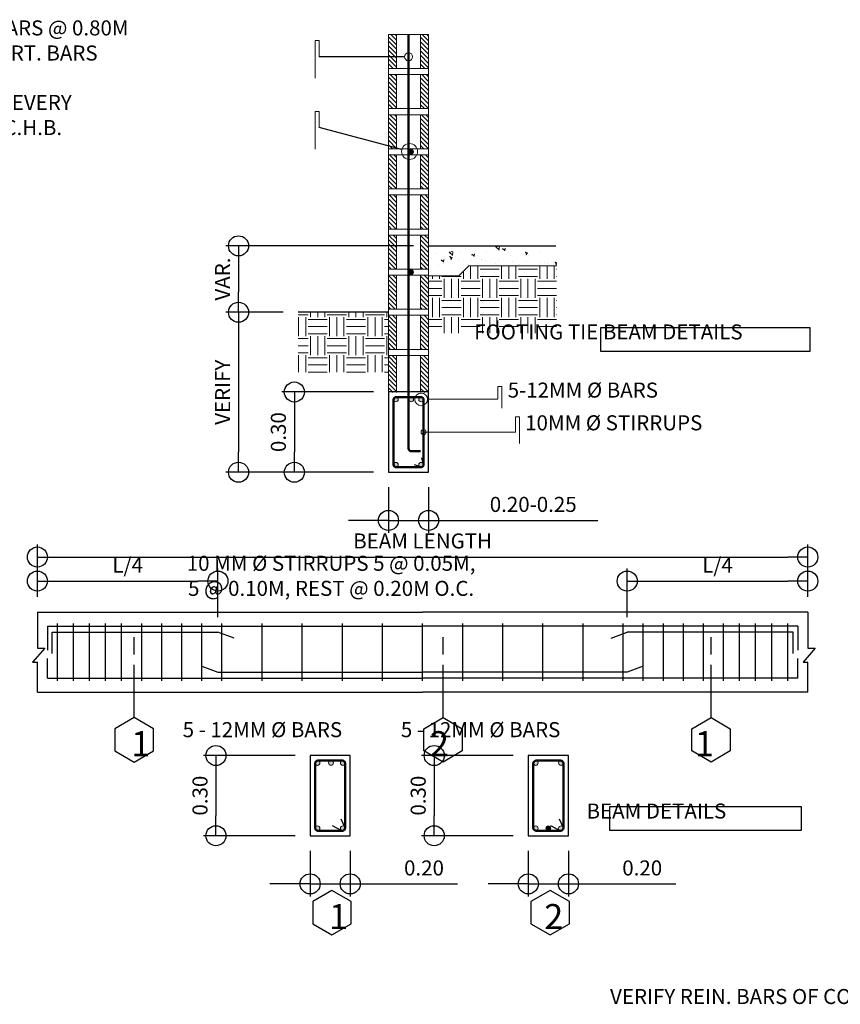
# Model space of a CAD drawing. Units: millimetres. Extents: x -33814153 to 33972832, y -109842 to 42467.
# Drawn here: x 1288 to 5379, y -17200 to -12292 of the extents above; entities that cross this region are included whole.
import ezdxf

# ---------------------------------------------------------------- set-up
doc = ezdxf.new("R2010")
doc.units = ezdxf.units.MM
for name, color, linetype in [('1PEN', 1, 'Continuous'), ('2PEN', 2, 'Continuous'), ('3PEN', 3, 'Continuous'), ('5PEN', 4, 'Continuous')]:
    doc.layers.add(name, color=color, linetype=linetype)
for name, color, linetype, lineweight in [('POINT 1', 1, 'Continuous', 13), ('POINT 1 red', 1, 'Continuous', 13), ('POINT 2 yel', 2, 'Continuous', 20), ('POINT 3', 3, 'Continuous', 30), ('POINT 3 grn', 3, 'Continuous', 30), ('POINT 5 cyn', 4, 'Continuous', 50), ('PT5', 4, 'Continuous', 50)]:
    doc.layers.add(name, color=color, linetype=linetype, lineweight=lineweight)
doc.styles.add('1.5MM', font='txt', dxfattribs={"height": 1.5})
doc.styles.add('2.5mm', font='txt', dxfattribs={"height": 2.5})
doc.styles.add('Arch-Dim', font='arial.ttf', dxfattribs={"width": 0.75})
doc.dimstyles.new('Aec-Arch-M-100$7', dxfattribs={"dimscale": 100, "dimtxt": 2.5, "dimasz": 1.5, "dimexe": 1.5, "dimexo": 1.5, "dimgap": 0.8, "dimtad": 0, "dimdec": 0, "dimzin": 3, "dimdsep": 46, "dimtxsty": 'Arch-Dim', "dimblk": 'ORIGIN', "dimcen": 2.5, "dimazin": 2, "dimtfac": 0.75, "dimtdec": 0, "dimtix": 1, "dimtmove": 2, "dimatfit": 2, "dimfxl": 1, "dimtolj": 1, "dimtzin": 0, "dimarcsym": 0})
doc.dimstyles.new('Annotative', dxfattribs={"dimscale": 0, "dimtxt": 1.5, "dimasz": 2, "dimexe": 1.25, "dimexo": 1.5, "dimtad": 1, "dimlfac": 0.001, "dimzin": 1, "dimdsep": 46, "dimtxsty": '1.5MM', "dimblk": 'ORIGIN', "dimcen": 2.5, "dimaunit": 1, "dimadec": 3, "dimazin": 0, "dimtfac": 1, "dimtmove": 0, "dimatfit": 3, "dimfxl": 1, "dimarcsym": 0})
pattern_1 = [(0, (-538770.24, -15857.84), (95.25, 95.25), [95.25, -95.25]), (0, (-538770.24, -15822.12), (95.25, 95.25), [95.25, -95.25]), (0, (-538770.24, -15786.4), (95.25, 95.25), [95.25, -95.25]), (90, (-538758.33, -15774.5), (-95.25, 95.25), [95.25, -95.25]), (90, (-538722.615, -15774.5), (-95.25, 95.25), [95.25, -95.25]), (90, (-538686.9, -15774.5), (-95.25, 95.25), [95.25, -95.25])]

# ---------------------------------------------------------------- blocks, each defined once
blk = doc.blocks.new('_Origin')
at = {"color": 0, "linetype": 'ByBlock', "lineweight": -2}
blk.add_line((0, 0), (-1, 0), dxfattribs=at)
blk.add_circle((0, 0), 0.5, dxfattribs=at)
blk = doc.blocks.new('*D291')
at = {"layer": '1PEN', "color": 0, "lineweight": -2, "transparency": 16777216}
for p, q in [((3051.5, -14147.5), (2594.9, -14147.5)), ((2657.4, -14247.5), (2657.4, -14447.5)), ((3051.5, -14547.5), (2594.9, -14547.5))]:
    blk.add_line(p, q, dxfattribs=at)
at = {"layer": '1PEN', "color": 0, "lineweight": -2, "transparency": 16777216, "xscale": 100, "yscale": 100, "zscale": 100}
for p, rotation in [((2657.4, -14147.5), 90), ((2657.4, -14547.5), 270)]:
    blk.add_blockref('_Origin', p, dxfattribs=dict(at, rotation=rotation))
at = {"layer": '1PEN', "color": 0, "transparency": 16777216, "insert": (2587.5, -14347.5), "char_height": 75, "attachment_point": 5, "rotation": 90, "style": '1.5MM'}
blk.add_mtext('0.30', dxfattribs=at)
blk = doc.blocks.new('*D300')
at = {"layer": '1PEN', "color": 0, "lineweight": -2, "transparency": 16777216}
for p, q in [((3251.5, -13419.2), (2316.7, -13419.2)), ((2379.2, -13519.2), (2379.2, -13650.1)), ((2601.5, -13750.1), (2316.7, -13750.1))]:
    blk.add_line(p, q, dxfattribs=at)
at = {"layer": '1PEN', "color": 0, "lineweight": -2, "transparency": 16777216, "xscale": 100, "yscale": 100, "zscale": 100}
for p, rotation in [((2379.2, -13419.2), 90), ((2379.2, -13750.1), 270)]:
    blk.add_blockref('_Origin', p, dxfattribs=dict(at, rotation=rotation))
at = {"layer": '1PEN', "color": 0, "transparency": 16777216, "insert": (2309.1, -13584.6), "char_height": 75, "attachment_point": 5, "rotation": 90, "style": '1.5MM'}
blk.add_mtext('VAR.', dxfattribs=at)
blk = doc.blocks.new('*D309')
at = {"layer": '1PEN', "color": 0, "lineweight": -2, "transparency": 16777216}
for p, q in [((2601.5, -13750.1), (2316.7, -13750.1)), ((2379.2, -13850.1), (2379.2, -14447.5)), ((3051.5, -14547.5), (2316.7, -14547.5))]:
    blk.add_line(p, q, dxfattribs=at)
at = {"layer": '1PEN', "color": 0, "lineweight": -2, "transparency": 16777216, "xscale": 100, "yscale": 100, "zscale": 100}
for p, rotation in [((2379.2, -13750.1), 90), ((2379.2, -14547.5), 270)]:
    blk.add_blockref('_Origin', p, dxfattribs=dict(at, rotation=rotation))
at = {"layer": '1PEN', "color": 0, "transparency": 16777216, "insert": (2309.7, -14148.8), "char_height": 75, "attachment_point": 5, "rotation": 90, "style": '1.5MM'}
blk.add_mtext('VERIFY', dxfattribs=at)
blk = doc.blocks.new('*D318')
at = {"layer": '1PEN', "color": 0, "lineweight": -2, "transparency": 16777216}
for p, q in [((3126.5, -14622.5), (3126.5, -14849.9)), ((3326.5, -14622.5), (3326.5, -14849.9)), ((3026.5, -14787.4), (2926.5, -14787.4)), ((3126.5, -14787.4), (3326.5, -14787.4)), ((3426.5, -14787.4), (4169.4, -14787.4))]:
    blk.add_line(p, q, dxfattribs=at)
at = {"layer": '1PEN', "color": 0, "lineweight": -2, "transparency": 16777216, "xscale": 100, "yscale": 100, "zscale": 100}
blk.add_blockref('_Origin', (3126.5, -14787.4), dxfattribs=at)
at = {"layer": '1PEN', "color": 0, "lineweight": -2, "transparency": 16777216, "xscale": 100, "yscale": 100, "zscale": 100, "rotation": 180}
blk.add_blockref('_Origin', (3326.5, -14787.4), dxfattribs=at)
at = {"layer": '1PEN', "color": 0, "transparency": 16777216, "insert": (3848, -14717.5), "char_height": 75, "attachment_point": 5, "style": '1.5MM'}
blk.add_mtext('0.20-0.25', dxfattribs=at)
blk = doc.blocks.new('*D326')
at = {"layer": '1PEN', "color": 0, "lineweight": -2, "transparency": 16777216}
for p, q in [((2660.9, -15959.5), (2204.2, -15959.5)), ((2266.7, -16059.5), (2266.7, -16259.5)), ((2660.9, -16359.5), (2204.2, -16359.5))]:
    blk.add_line(p, q, dxfattribs=at)
at = {"layer": '1PEN', "color": 0, "lineweight": -2, "transparency": 16777216, "xscale": 100, "yscale": 100, "zscale": 100}
for p, rotation in [((2266.7, -15959.5), 90), ((2266.7, -16359.5), 270)]:
    blk.add_blockref('_Origin', p, dxfattribs=dict(at, rotation=rotation))
at = {"layer": '1PEN', "color": 0, "transparency": 16777216, "insert": (2196.9, -16159.5), "char_height": 75, "attachment_point": 5, "rotation": 90, "style": '1.5MM'}
blk.add_mtext('0.30', dxfattribs=at)
blk = doc.blocks.new('*D327')
at = {"layer": '1PEN', "color": 0, "lineweight": -2, "transparency": 16777216}
for p, q in [((2735.9, -16434.5), (2735.9, -16661.9)), ((2935.9, -16434.5), (2935.9, -16661.9)), ((2635.9, -16599.4), (2535.9, -16599.4)), ((2735.9, -16599.4), (2935.9, -16599.4)), ((3035.9, -16599.4), (3471.4, -16599.4))]:
    blk.add_line(p, q, dxfattribs=at)
at = {"layer": '1PEN', "color": 0, "lineweight": -2, "transparency": 16777216, "xscale": 100, "yscale": 100, "zscale": 100}
blk.add_blockref('_Origin', (2735.9, -16599.4), dxfattribs=at)
at = {"layer": '1PEN', "color": 0, "lineweight": -2, "transparency": 16777216, "xscale": 100, "yscale": 100, "zscale": 100, "rotation": 180}
blk.add_blockref('_Origin', (2935.9, -16599.4), dxfattribs=at)
at = {"layer": '1PEN', "color": 0, "transparency": 16777216, "insert": (3303.7, -16529.7), "char_height": 75, "attachment_point": 5, "style": '1.5MM'}
blk.add_mtext('0.20', dxfattribs=at)
blk = doc.blocks.new('*D254')
at = {"layer": '1PEN', "color": 0, "lineweight": -2, "transparency": 16777216}
for p, q in [((3748.5, -15959.5), (3291.9, -15959.5)), ((3354.4, -16059.5), (3354.4, -16259.5)), ((3748.5, -16359.5), (3291.9, -16359.5))]:
    blk.add_line(p, q, dxfattribs=at)
at = {"layer": '1PEN', "color": 0, "lineweight": -2, "transparency": 16777216, "xscale": 100, "yscale": 100, "zscale": 100}
for p, rotation in [((3354.4, -15959.5), 90), ((3354.4, -16359.5), 270)]:
    blk.add_blockref('_Origin', p, dxfattribs=dict(at, rotation=rotation))
at = {"layer": '1PEN', "color": 0, "transparency": 16777216, "insert": (3284.5, -16159.5), "char_height": 75, "attachment_point": 5, "rotation": 90, "style": '1.5MM'}
blk.add_mtext('0.30', dxfattribs=at)
blk = doc.blocks.new('*D255')
at = {"layer": '1PEN', "color": 0, "lineweight": -2, "transparency": 16777216}
for p, q in [((3823.5, -16434.5), (3823.5, -16661.9)), ((4023.5, -16434.5), (4023.5, -16661.9)), ((3723.5, -16599.4), (3623.5, -16599.4)), ((3823.5, -16599.4), (4023.5, -16599.4)), ((4123.5, -16599.4), (4559, -16599.4))]:
    blk.add_line(p, q, dxfattribs=at)
at = {"layer": '1PEN', "color": 0, "lineweight": -2, "transparency": 16777216, "xscale": 100, "yscale": 100, "zscale": 100}
blk.add_blockref('_Origin', (3823.5, -16599.4), dxfattribs=at)
at = {"layer": '1PEN', "color": 0, "lineweight": -2, "transparency": 16777216, "xscale": 100, "yscale": 100, "zscale": 100, "rotation": 180}
blk.add_blockref('_Origin', (4023.5, -16599.4), dxfattribs=at)
at = {"layer": '1PEN', "color": 0, "transparency": 16777216, "insert": (4391.3, -16529.7), "char_height": 75, "attachment_point": 5, "style": '1.5MM'}
blk.add_mtext('0.20', dxfattribs=at)
blk = doc.blocks.new('*D257')
at = {"layer": '1PEN', "color": 0, "lineweight": -2, "transparency": 16777216}
for p, q in [((1376.6, -15169.2), (1376.6, -15027.3)), ((2276.6, -15269.2), (2276.6, -15027.3)), ((1476.6, -15089.8), (2176.6, -15089.8))]:
    blk.add_line(p, q, dxfattribs=at)
at = {"layer": '1PEN', "color": 0, "lineweight": -2, "transparency": 16777216, "xscale": 100, "yscale": 100, "zscale": 100, "rotation": 180}
blk.add_blockref('_Origin', (1376.6, -15089.8), dxfattribs=at)
at = {"layer": '1PEN', "color": 0, "lineweight": -2, "transparency": 16777216, "xscale": 100, "yscale": 100, "zscale": 100}
blk.add_blockref('_Origin', (2276.6, -15089.8), dxfattribs=at)
at = {"layer": '1PEN', "color": 0, "transparency": 16777216, "insert": (1826.6, -15020.2), "char_height": 75, "attachment_point": 5, "style": '1.5MM'}
blk.add_mtext('L/4', dxfattribs=at)
blk = doc.blocks.new('*D265')
at = {"layer": '1PEN', "color": 0, "lineweight": -2, "transparency": 16777216}
for p, q in [((4316.6, -15269.2), (4316.6, -15027.3)), ((5216.6, -15169.2), (5216.6, -15027.3)), ((4416.6, -15089.8), (5116.6, -15089.8))]:
    blk.add_line(p, q, dxfattribs=at)
at = {"layer": '1PEN', "color": 0, "lineweight": -2, "transparency": 16777216, "xscale": 100, "yscale": 100, "zscale": 100, "rotation": 180}
blk.add_blockref('_Origin', (4316.6, -15089.8), dxfattribs=at)
at = {"layer": '1PEN', "color": 0, "lineweight": -2, "transparency": 16777216, "xscale": 100, "yscale": 100, "zscale": 100}
blk.add_blockref('_Origin', (5216.6, -15089.8), dxfattribs=at)
at = {"layer": '1PEN', "color": 0, "transparency": 16777216, "insert": (4766.6, -15020.2), "char_height": 75, "attachment_point": 5, "style": '1.5MM'}
blk.add_mtext('L/4', dxfattribs=at)
blk = doc.blocks.new('*D279')
at = {"layer": '1PEN', "color": 0, "lineweight": -2, "transparency": 16777216}
for p, q in [((1376.6, -15169.2), (1376.6, -14907.6)), ((5216.6, -15169.2), (5216.6, -14907.6)), ((1476.6, -14970.1), (5116.6, -14970.1))]:
    blk.add_line(p, q, dxfattribs=at)
at = {"layer": '1PEN', "color": 0, "lineweight": -2, "transparency": 16777216, "xscale": 100, "yscale": 100, "zscale": 100, "rotation": 180}
blk.add_blockref('_Origin', (1376.6, -14970.1), dxfattribs=at)
at = {"layer": '1PEN', "color": 0, "lineweight": -2, "transparency": 16777216, "xscale": 100, "yscale": 100, "zscale": 100}
blk.add_blockref('_Origin', (5216.6, -14970.1), dxfattribs=at)
at = {"layer": '1PEN', "color": 0, "transparency": 16777216, "insert": (3296.6, -14899.7), "char_height": 75, "attachment_point": 5, "style": '1.5MM'}
blk.add_mtext('BEAM LENGTH', dxfattribs=at)

msp = doc.modelspace()

# ---------------------------------------------------------------- hatches: boundary and pattern name
at = {"layer": '1PEN'}
h = msp.add_hatch(color=256, dxfattribs=at)
h.paths.add_polyline_path([(2784.925, -15996.523, 0.39018375), (2773.916, -15984.564, 0.37012679), (2760.966, -15997.515, 0.95946556)])
h.paths.add_polyline_path([(2852.113, -15996.523, 1), (2828.113, -15996.523, 1)])
h.paths.add_polyline_path([(2910.883, -15997.515, 0.37012679), (2897.933, -15984.564, 0.39018375), (2886.925, -15996.523, 0.95946556)])
h.paths.add_polyline_path([(2909.475, -16316.807, 0.77813237), (2886.925, -16322.523, 0.23167362), (2891.566, -16332.002), (2898.606, -16334.414, 0.344505), (2910.825, -16322.13)])
h.paths.add_polyline_path([(2784.925, -16322.523, 0.95946556), (2760.966, -16321.532, 0.37012679), (2773.916, -16334.482, 0.39018375)])
h = msp.add_hatch(color=256, dxfattribs=at)
h.paths.add_polyline_path([(3848.573, -16321.532, 0.37012679), (3861.524, -16334.482, 0.39018375), (3872.532, -16322.523, 0.95946556)])
h.paths.add_polyline_path([(3997.083, -16316.807, 0.77813237), (3974.532, -16322.523, 0.23167362), (3979.173, -16332.002), (3986.214, -16334.414, 0.344505), (3998.433, -16322.13)])
h.paths.add_polyline_path([(3985.541, -15984.564, 0.39018375), (3974.532, -15996.523, 0.95946556), (3998.491, -15997.515, 0.37012679)])
h.paths.add_polyline_path([(3872.532, -15996.523, 0.39018375), (3861.524, -15984.564, 0.37012679), (3848.573, -15997.515, 0.95946556)])
msp.add_hatch(color=256, dxfattribs=at).paths.add_polyline_path([(3911.532, -16322.523, 1), (3935.532, -16322.523, 1)])
at = {"layer": 'POINT 1', "ltscale": 8}
h = msp.add_hatch(color=256, dxfattribs=at)
h.paths.add_polyline_path([(3175.536, -14184.5, 1), (3151.536, -14184.5, 1)])
h.paths.add_polyline_path([(3227.692, -14184.5, 1), (3251.692, -14184.5, 1)])
h.paths.add_polyline_path([(3301.536, -14184.5, 1), (3277.536, -14184.5, 1)])
h.paths.add_polyline_path([(3277.536, -14510.5, 1), (3301.536, -14510.5, 1)])
h.paths.add_polyline_path([(3151.536, -14510.5, 1), (3175.536, -14510.5, 1)])
at = {"layer": 'POINT 1 red'}
h = msp.add_hatch(dxfattribs=at)
h.set_pattern_fill('ANSI31', color=256, scale=5, angle=90, style=0)
h.set_pattern_definition([(135, (-114066.962, -17404.366), (-11.2253202, -11.2253202), [])])
h.paths.add_polyline_path([(3326.536, -13565.104), (3286.536, -13565.104), (3286.536, -13735.104), (3326.536, -13735.104)])
h.paths.add_polyline_path([(3166.536, -13565.104), (3126.536, -13565.104), (3126.536, -13735.104), (3166.536, -13735.104)])
h.paths.add_polyline_path([(3166.536, -13365.104), (3126.536, -13365.104), (3126.536, -13535.104), (3166.536, -13535.104)])
h.paths.add_polyline_path([(3326.536, -13365.104), (3286.536, -13365.104), (3286.536, -13535.104), (3326.536, -13535.104)])
h.paths.add_polyline_path([(3326.536, -13165.104), (3286.536, -13165.104), (3286.536, -13335.104), (3326.536, -13335.104)])
h.paths.add_polyline_path([(3166.536, -13165.104), (3126.536, -13165.104), (3126.536, -13335.104), (3166.536, -13335.104)])
h.paths.add_polyline_path([(3166.536, -12965.104), (3126.536, -12965.104), (3126.536, -13135.104), (3166.536, -13135.104)])
h.paths.add_polyline_path([(3326.536, -12965.104), (3286.536, -12965.104), (3286.536, -13135.104), (3326.536, -13135.104)])
h.paths.add_polyline_path([(3326.536, -12765.104), (3286.536, -12765.104), (3286.536, -12935.104), (3326.536, -12935.104)])
h.paths.add_polyline_path([(3166.536, -12765.104), (3126.536, -12765.104), (3126.536, -12935.104), (3166.536, -12935.104)])
h.paths.add_polyline_path([(3166.536, -12565.104), (3126.536, -12565.104), (3126.536, -12735.104), (3166.536, -12735.104)])
h.paths.add_polyline_path([(3326.536, -12565.104), (3286.536, -12565.104), (3286.536, -12735.104), (3326.536, -12735.104)])
h.paths.add_polyline_path([(3326.536, -12365.104), (3286.536, -12365.104), (3286.536, -12535.104), (3326.536, -12535.104)])
h.paths.add_polyline_path([(3166.536, -12365.104), (3126.536, -12365.104), (3126.536, -12535.104), (3166.536, -12535.104)])
h = msp.add_hatch(dxfattribs=at)
h.set_pattern_fill('EARTH', color=256, scale=15, style=0)
h.set_pattern_definition(pattern_1)
h.paths.add_polyline_path([(3965.785, -13519.162), (3526.536, -13519.162), (3476.536, -13569.162), (3326.536, -13569.162), (3326.536, -13853.609), (3965.785, -13853.609)])
h = msp.add_hatch(dxfattribs=at)
h.set_pattern_fill('EARTH', color=256, scale=15, style=0)
h.set_pattern_definition(pattern_1)
h.paths.add_polyline_path([(3126.536, -13750.104), (2676.496, -13750.104), (2676.496, -14049.106), (3126.536, -14049.106)])
h = msp.add_hatch(dxfattribs=at)
h.set_pattern_fill('ANSI31', color=256, scale=5, angle=90, style=0)
h.set_pattern_definition([(135, (10647291.752, -15857.842), (-11.225320151, -11.225320151), [])])
h.paths.add_polyline_path([(3166.536, -13965.104), (3126.536, -13965.104), (3126.536, -14150.104), (3166.536, -14150.104)])
h.paths.add_polyline_path([(3326.536, -13965.104), (3286.536, -13965.104), (3286.536, -14150.104), (3326.536, -14150.104)])
h.paths.add_polyline_path([(3326.536, -13765.104), (3286.536, -13765.104), (3286.536, -13935.104), (3326.536, -13935.104)])
h.paths.add_polyline_path([(3166.536, -13765.104), (3126.536, -13765.104), (3126.536, -13935.104), (3166.536, -13935.104)])
at = {"layer": 'POINT 2 yel'}
h = msp.add_hatch(dxfattribs=at)
h.set_pattern_fill('AR-CONC', color=256, scale=0.8, angle=90, style=0)
h.set_pattern_definition([(140, (-538770.24, -15857.84), (12.751268, 145.747735), [15.24, -167.64]), (85, (-538770.24, -15857.84), (-152.845314, -28.19426), [12.192, -134.112]), (190.451, (-538769.18, -15845.7), (-140.09335, 117.554), [12.952, -142.472]), (136.1842, (-538810.88, -15857.84), (33.63386, 216.86323), [22.86, -251.46]), (186.6356, (-538808.08, -15839.77), (-197.940445, 189.92339), [19.428, -213.708]), (81.184, (-538810.88, -15857.84), (-197.94009, 189.92368), [18.288, -201.168]), (111, (-538800.72, -15837.52), (81.812415, 121.291904), [15.24, -167.64]), (56, (-538800.72, -15837.52), (-147.350373, 49.441623), [12.192, -134.112]), (161.4514, (-538793.9, -15827.41), (-65.538286, 170.733193), [12.952, -142.472]), (127.5, (-538770.24, -15857.84), (-67.644031, 2.4708826), [0, -132.4864, 0, -136.144, 0, -134.62]), (97.5, (-538770.24, -15857.84), (-80.14446, 53.45573), [0, -77.6224, 0, -129.4384, 0, -51.308]), (57.5, (-538770.24, -15903.155), (4.582995, 108.472476), [0, -50.8, 0, -158.496, 0, -210.312]), (47.5, (-538770.24, -15923.475), (-20.341193, 118.503345), [0, -66.04, 0, -105.2576, 0, -149.352])])
h.paths.add_polyline_path([(3960.991, -13419.162), (3326.536, -13419.162), (3326.536, -13569.162), (3476.536, -13569.162), (3526.536, -13519.162), (3965.785, -13519.162)])
at = {"layer": 'POINT 3 grn', "ltscale": 8}
h = msp.add_hatch(color=256, dxfattribs=at)
h.paths.add_polyline_path([(3226.536, -12950.104), (3250.536, -12950.104, 1)])
h.paths.add_polyline_path([(3250.536, -12950.104), (3226.536, -12950.104, 1)])
h = msp.add_hatch(color=256, dxfattribs=at)
h.paths.add_polyline_path([(3226.536, -13550.104), (3250.536, -13550.104, 1)])
h.paths.add_polyline_path([(3250.536, -13550.104), (3226.536, -13550.104, 1)])

# ---------------------------------------------------------------- linework, layer by layer
at = {"layer": '1PEN'}
for centre in [(1476.634, -15314.243), (5116.634, -15314.243)]:
    msp.add_circle(centre, 1.455191522836685e-11, dxfattribs=at)
at = {"layer": '2PEN'}
for p, q in [((1376.634, -15244.243), (1376.634, -15423.758)), ((5216.634, -15244.243), (5216.634, -15423.758)), ((1858.952, -15455.786), (1858.952, -15369.949)), ((3398.556, -15455.786), (3398.556, -15369.949)), ((4734.315, -15455.786), (4734.315, -15369.949)), ((1413.038, -15423.758), (1353.038, -15493.758)), ((1376.634, -15423.758), (1413.038, -15423.758)), ((5253.038, -15423.758), (5193.038, -15493.758)), ((5216.634, -15423.758), (5253.038, -15423.758)), ((1353.038, -15493.758), (1376.634, -15493.758)), ((1376.634, -15644.243), (1376.634, -15493.758)), ((1858.952, -15770.24), (1858.952, -15507.263)), ((3398.556, -15770.24), (3398.556, -15507.263)), ((4734.315, -15770.24), (4734.315, -15507.263)), ((5193.038, -15493.758), (5216.634, -15493.758)), ((5216.634, -15644.243), (5216.634, -15493.758))]:
    msp.add_line(p, q, dxfattribs=at)
for points in [[(4183.631, -13943.686), (5229.108, -13943.686), (5229.108, -13827.598), (4183.631, -13827.598)], [(1858.952, -15770.24), (1762.845, -15825.727), (1762.845, -15936.703), (1858.952, -15992.191), (1955.06, -15936.703), (1955.06, -15825.727)], [(3398.556, -15770.24), (3494.663, -15825.727), (3494.663, -15936.703), (3398.556, -15992.191), (3302.448, -15936.703), (3302.448, -15825.727)], [(4734.315, -15770.24), (4830.422, -15825.727), (4830.422, -15936.703), (4734.315, -15992.191), (4638.207, -15936.703), (4638.207, -15825.727)], [(4227.911, -16331.974), (5185.261, -16331.974), (5185.261, -16215.887), (4227.911, -16215.887)], [(2844.897, -16632.035), (2748.789, -16687.523), (2748.789, -16798.498), (2844.897, -16853.986), (2941.005, -16798.498), (2941.005, -16687.523)], [(3932.149, -16632.035), (3836.041, -16687.523), (3836.041, -16798.498), (3932.149, -16853.986), (4028.256, -16798.498), (4028.256, -16687.523)]]:
    msp.add_lwpolyline(points, close=True, dxfattribs=at)
at = {"layer": '3PEN'}
for p, q in [((1376.634, -15244.243), (3296.634, -15244.243)), ((5216.634, -15244.243), (3296.634, -15244.243)), ((1476.634, -15586.739), (1476.634, -15301.748)), ((1556.634, -15586.739), (1556.634, -15301.748)), ((1636.634, -15586.739), (1636.634, -15301.748)), ((1716.634, -15586.739), (1716.634, -15301.748)), ((1796.634, -15586.739), (1796.634, -15301.748)), ((1896.634, -15586.739), (1896.634, -15301.748)), ((1996.634, -15586.739), (1996.634, -15301.748)), ((2096.634, -15586.739), (2096.634, -15301.748)), ((2196.634, -15586.739), (2196.634, -15301.748)), ((2296.634, -15586.739), (2296.634, -15301.748)), ((2496.634, -15586.739), (2496.634, -15301.748)), ((2696.634, -15586.739), (2696.634, -15301.748)), ((2896.634, -15586.739), (2896.634, -15301.748)), ((3096.634, -15586.739), (3096.634, -15301.748)), ((3296.634, -15586.739), (3296.634, -15301.748)), ((3496.634, -15586.739), (3496.634, -15301.748)), ((3696.634, -15586.739), (3696.634, -15301.748)), ((3896.634, -15586.739), (3896.634, -15301.748)), ((4096.634, -15586.739), (4096.634, -15301.748)), ((4296.634, -15586.739), (4296.634, -15301.748)), ((4396.634, -15586.739), (4396.634, -15301.748)), ((4496.634, -15586.739), (4496.634, -15301.748)), ((4596.634, -15586.739), (4596.634, -15301.748)), ((4696.634, -15586.739), (4696.634, -15301.748)), ((4796.634, -15586.739), (4796.634, -15301.748)), ((4876.634, -15586.739), (4876.634, -15301.748)), ((4956.634, -15586.739), (4956.634, -15301.748)), ((5036.634, -15586.739), (5036.634, -15301.748)), ((5116.634, -15586.739), (5116.634, -15301.748)), ((1376.634, -15644.243), (3296.634, -15644.243)), ((5216.634, -15644.243), (3296.634, -15644.243))]:
    msp.add_line(p, q, dxfattribs=at)
at = {"layer": '5PEN'}
for p, q in [((3301.536, -14510.5), (3292.78, -14475.96)), ((3288.855, -14522.267), (3255.429, -14510.815)), ((1426.634, -15314.243), (3296.634, -15314.243)), ((1426.634, -15314.243), (1426.634, -15434.529)), ((1449.537, -15344.243), (2276.634, -15344.243)), ((1449.537, -15451.043), (1449.537, -15344.243)), ((2356.634, -15374.243), (2276.634, -15344.243)), ((5166.634, -15314.243), (3296.634, -15314.243)), ((4236.634, -15374.243), (4316.634, -15344.243)), ((5143.73, -15344.243), (4316.634, -15344.243)), ((5143.73, -15451.043), (5143.73, -15344.243)), ((5166.634, -15314.243), (5166.634, -15434.529)), ((1426.634, -15574.243), (1426.634, -15476.532)), ((5166.634, -15574.243), (5166.634, -15476.532)), ((2196.634, -15514.243), (2276.634, -15544.243)), ((2276.634, -15544.243), (3296.634, -15544.243)), ((4316.634, -15544.243), (3296.634, -15544.243)), ((4396.634, -15514.243), (4316.634, -15544.243)), ((1426.634, -15574.243), (3296.634, -15574.243)), ((5166.634, -15574.243), (3296.634, -15574.243)), ((2910.992, -16320.686), (2891.393, -16277.24)), ((3998.6, -16320.686), (3979.001, -16277.24)), ((2894.879, -16334.822), (2848.332, -16310.062)), ((3982.487, -16334.822), (3935.94, -16310.062))]:
    msp.add_line(p, q, dxfattribs=at)
at = {"layer": 'POINT 1', "ltscale": 8}
for p, q in [((3321.136, -14183.07), (3672.046, -14183.07)), ((3301.536, -14347.5), (3758.962, -14347.5))]:
    msp.add_line(p, q, dxfattribs=at)
at = {"layer": 'POINT 1 red'}
for p, q in [((2781.026, -12395.711), (2761.026, -12395.711)), ((2761.026, -12395.711), (2761.026, -12583.511)), ((2781.026, -12476.181), (2781.026, -12395.711)), ((2781.026, -12749.118), (2761.026, -12749.118)), ((2761.026, -12749.118), (2761.026, -12936.918)), ((2781.026, -12829.588), (2781.026, -12749.118)), ((3672.046, -13854.698), (3672.046, -13791.69)), ((3672.046, -14120.062), (3692.046, -14120.062)), ((3672.046, -14182.128), (3672.046, -14120.062)), ((3692.046, -14120.062), (3692.046, -14228.715)), ((3758.962, -14347.5), (3758.962, -14271.307)), ((3758.962, -14271.307), (3778.962, -14271.307)), ((3778.962, -14271.307), (3778.962, -14403.69))]:
    msp.add_line(p, q, dxfattribs=at)
at = {"layer": 'POINT 1 red', "ltscale": 8}
for centre, radius in [((3226.536, -12476.181), 19.796), ((3231.737, -12948.525), 39.689), ((3289.536, -14184.5), 31.633), ((3301.536, -14347.5), 12.633)]:
    msp.add_circle(centre, radius, dxfattribs=at)
at = {"layer": 'POINT 1 red'}
for centre, radius in [((3238.536, -12950.104), 12), ((3234.036, -12948.525), 7.5), ((3238.536, -13550.104), 12), ((3163.536, -14184.5), 12), ((3239.692, -14184.5), 12), ((3289.536, -14184.5), 12), ((3163.536, -14510.5), 12), ((3289.536, -14510.5), 12), ((2772.925, -15996.523), 12), ((2840.113, -15996.523), 12), ((2898.925, -15996.523), 12), ((3860.532, -15996.523), 12), ((3986.532, -15996.523), 12), ((2772.925, -16322.523), 12), ((2898.925, -16322.523), 12), ((3860.532, -16322.523), 12), ((3923.532, -16322.523), 12), ((3986.532, -16322.523), 12)]:
    msp.add_circle(centre, radius, dxfattribs=at)
at = {"layer": 'POINT 2 yel'}
for p, q in [((3326.536, -12365.104), (3126.536, -12365.104)), ((3126.536, -14150.104), (3126.536, -12365.104)), ((3166.536, -12535.916), (3166.536, -12365.104)), ((3286.536, -12535.104), (3286.536, -12364.058)), ((3326.536, -14150.104), (3326.536, -12365.104)), ((3326.536, -12535.104), (3126.536, -12535.104)), ((3326.536, -12565.104), (3126.536, -12565.104)), ((3166.536, -12735.104), (3166.536, -12565.104)), ((3286.536, -12735.104), (3286.536, -12565.104)), ((3326.536, -12735.104), (3126.536, -12735.104)), ((3326.536, -12765.104), (3126.536, -12765.104)), ((3166.536, -12936.093), (3166.536, -12765.104)), ((3286.536, -12935.104), (3286.536, -12765.104)), ((3326.536, -12935.104), (3126.536, -12935.104)), ((3326.536, -12965.104), (3126.536, -12965.104)), ((3166.536, -13135.104), (3166.536, -12965.104)), ((3286.536, -13135.104), (3286.536, -12965.104)), ((3326.536, -13135.104), (3126.536, -13135.104)), ((3326.536, -13165.104), (3126.536, -13165.104)), ((3166.536, -13335.104), (3166.536, -13165.104)), ((3286.536, -13335.104), (3286.536, -13165.104)), ((3326.536, -13335.104), (3126.536, -13335.104)), ((3326.536, -13365.104), (3126.536, -13365.104)), ((3166.536, -13535.104), (3166.536, -13365.104)), ((3286.536, -13535.104), (3286.536, -13365.104)), ((3326.536, -13419.162), (3326.536, -13569.162)), ((3326.536, -13535.104), (3126.536, -13535.104)), ((3476.536, -13569.162), (3526.536, -13519.162)), ((3526.536, -13519.162), (3965.785, -13519.162)), ((3326.536, -13565.104), (3126.536, -13565.104)), ((3166.536, -13735.104), (3166.536, -13565.104)), ((3286.536, -13735.104), (3286.536, -13565.104)), ((3326.536, -13569.162), (3476.536, -13569.162)), ((3326.536, -13735.104), (3126.536, -13735.104)), ((3326.536, -13765.104), (3126.536, -13765.104)), ((3166.536, -13935.104), (3166.536, -13765.104)), ((3286.536, -13935.104), (3286.536, -13765.104)), ((3326.536, -13935.104), (3126.536, -13935.104)), ((3326.536, -13965.104), (3126.536, -13965.104)), ((3166.536, -14150.104), (3166.536, -13965.104)), ((3286.536, -14150.104), (3286.536, -13965.104))]:
    msp.add_line(p, q, dxfattribs=at)
for points in [[(3326.536, -14150.104), (3326.536, -12365.104)], [(3326.536, -13569.162), (3476.536, -13569.162), (3526.536, -13519.162), (3965.785, -13519.162)]]:
    msp.add_lwpolyline(points, dxfattribs=at)
at = {"layer": 'POINT 3', "ltscale": 8}
for points in [[(3126.536, -14547.5), (3326.536, -14547.5), (3326.536, -14147.5), (3126.536, -14147.5)], [(2735.925, -16359.523), (2935.925, -16359.523), (2935.925, -15959.523), (2735.925, -15959.523)], [(3823.532, -16359.523), (4023.532, -16359.523), (4023.532, -15959.523), (3823.532, -15959.523)]]:
    msp.add_lwpolyline(points, close=True, dxfattribs=at)
at = {"layer": 'POINT 3 grn'}
for p, q in [((3326.536, -13419.162), (3960.991, -13419.162)), ((3126.536, -13750.104), (2676.496, -13750.104))]:
    msp.add_line(p, q, dxfattribs=at)
at = {"layer": 'POINT 5 cyn'}
for p, q in [((3226.536, -14428.868), (3226.536, -12365.104)), ((3240.601, -14442.933), (3286.113, -14442.933))]:
    msp.add_line(p, q, dxfattribs=at)
msp.add_arc((3240.601, -14428.868), 14.065, 180, 270, dxfattribs=at)
at = {"layer": 'PT5', "ltscale": 8}
for points in [[(3165.601, -14522.5), (3287.47, -14522.5, 0.41421356), (3301.536, -14508.435), (3301.536, -14186.566, 0.41421356), (3287.47, -14172.5), (3165.601, -14172.5, 0.41421356), (3151.536, -14186.566), (3151.536, -14508.435, 0.41421356)], [(2774.99, -16334.523), (2896.859, -16334.523, 0.41421356), (2910.925, -16320.458), (2910.925, -15998.589, 0.41421356), (2896.859, -15984.523), (2774.99, -15984.523, 0.41421356), (2760.925, -15998.589), (2760.925, -16320.458, 0.41421356)], [(3862.598, -16334.523), (3984.467, -16334.523, 0.41421356), (3998.532, -16320.458), (3998.532, -15998.589, 0.41421356), (3984.467, -15984.523), (3862.598, -15984.523, 0.41421356), (3848.532, -15998.589), (3848.532, -16320.458, 0.41421356)]]:
    msp.add_lwpolyline(points, format="xyb", close=True, dxfattribs=at)

# ---------------------------------------------------------------- texts
at = {"layer": '1PEN', "char_height": 75, "style": '1.5MM'}
for s, insert, attachment_point in [('10MM %%C BARS @ 0.80M \\PO.C. VERT. BARS', (1290.303, -12404.844), 5), ('10MM ∅ BARS EVERY \\P3 LAYERS OF C.H.B.', (1045.46, -12776.435), 5), ('FOOTING TIE BEAM DETAILS ', (4222.663, -13857.733), 5), ('5-12MM %%C BARS', (3720.752, -14147.667), 4), ('10MM %%C STIRRUPS', (3807.668, -14310.819), 4), ('10 MM %%C STIRRUPS 5 @ 0.05M, \\P5 @ 0.10M, REST @ 0.20M O.C. ', (2840.558, -15073.527), 5), ('5 - 12MM %%C BARS ', (2498.179, -15840.376), 5), ('5 - 12MM %%C BARS ', (3585.787, -15840.376), 5), ('BEAM DETAILS ', (4462.029, -16246.021), 5), ('VERIFY REIN. BARS OF COLUMN & FOOTING SCHEDULE ', (5527.532, -17170.596), 5)]:
    msp.add_mtext(s, dxfattribs=dict(at, insert=insert, attachment_point=attachment_point))
at = {"layer": '2PEN', "char_height": 125, "width": 855.60814, "style": '2.5mm'}
for s, insert, attachment_point in [('1', (1844.556, -15838.083), 1), ('2', (3427.858, -15838.083), 3), ('1', (4748.711, -15838.083), 3), ('1', (2830.501, -16699.878), 1), ('2', (3902.846, -16699.878), 1)]:
    msp.add_mtext(s, dxfattribs=dict(at, insert=insert, attachment_point=attachment_point))

# ---------------------------------------------------------------- dimensions: what is measured, and where the dimension line sits
at = {"layer": '1PEN'}
for base, p1, p2, text, picture, middle in [((2379.201, -13750.104), (3326.536, -13419.162), (2676.496, -13750.104), 'VAR.', '*D300', (2309.06, -13584.633)), ((2379.201, -14547.5), (2676.496, -13750.104), (3126.536, -14547.5), 'VERIFY', '*D309', (2309.712, -14148.802)), ((2657.355, -14547.5), (3126.536, -14147.5), (3126.536, -14547.5), '0.30', '*D291', (2587.498, -14347.5)), ((2266.744, -16359.523), (2735.925, -15959.523), (2735.925, -16359.523), '0.30', '*D326', (2196.887, -16159.523)), ((3354.352, -16359.523), (3823.532, -15959.523), (3823.532, -16359.523), '0.30', '*D254', (3284.495, -16159.523))]:
    dim = msp.add_linear_dim(base=base, p1=p1, p2=p2, angle=90, text=text, dimstyle='Annotative', dxfattribs=at)
    dim.commit()
    dim.dimension.update_dxf_attribs({"geometry": picture, "text_midpoint": middle})
for base, p1, p2, text, picture, middle in [((3326.536, -14787.365), (3126.536, -14547.5), (3326.536, -14547.5), '0.20-0.25', '*D318', (3847.992, -14717.451)), ((5216.634, -14970.085), (1376.634, -15244.243), (5216.634, -15244.243), 'BEAM LENGTH', '*D279', (3296.634, -14899.717)), ((2276.634, -15089.754), (1376.634, -15244.243), (2276.634, -15344.243), 'L/4', '*D257', (1826.634, -15020.153)), ((5216.634, -15089.754), (4316.634, -15344.243), (5216.634, -15244.243), 'L/4', '*D265', (4766.634, -15020.153)), ((2935.925, -16599.388), (2735.925, -16359.523), (2935.925, -16359.523), '0.20', '*D327', (3303.662, -16529.701)), ((4023.532, -16599.388), (3823.532, -16359.523), (4023.532, -16359.523), '0.20', '*D255', (4391.27, -16529.701))]:
    dim = msp.add_linear_dim(base=base, p1=p1, p2=p2, text=text, dimstyle='Annotative', dxfattribs=at)
    dim.commit()
    dim.dimension.update_dxf_attribs({"geometry": picture, "text_midpoint": middle})

# ---------------------------------------------------------------- leaders
at = {"layer": 'POINT 1 red'}
for points, override in [([(3206.74, -12476.181), (2781.026, -12476.181)], {"dimscale": 0.05, "dimgap": 0.8, "dimtad": 0, "dimdec": 2, "dimtdec": 2}), ([(3193.502, -12937.883), (2781.026, -12829.588)], {"dimscale": 0.05, "dimdec": 2, "dimtdec": 2})]:
    msp.add_leader(points, dimstyle='Aec-Arch-M-100$7', override=override, dxfattribs=at)

doc.saveas('drawing.dxf')
